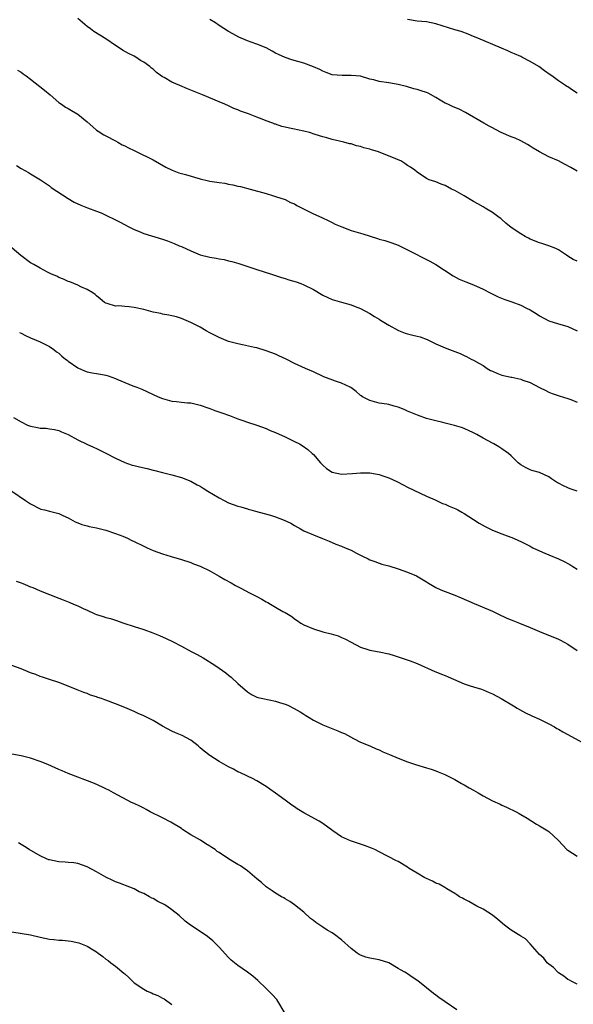
# Model space of a CAD drawing. Units: inches. Extents: x 2625000 to 2628000, y 1506000 to 1509000.
# Drawn here: x 2627717 to 2627834, y 1507246 to 1507455 of the extents above; entities that cross this region are included whole.
import ezdxf

# ---------------------------------------------------------------- set-up
doc = ezdxf.new("R2010")
doc.units = ezdxf.units.IN
doc.header["$MEASUREMENT"] = 0
doc.layers.add('LD26251506_10ft', color=133, linetype='Continuous')

msp = doc.modelspace()

# ---------------------------------------------------------------- linework, layer by layer
at = {"layer": 'LD26251506_10ft'}
for points, elevation in [([(2627835, 1507403.75), (2627834.13, 1507404.13), (2627833, 1507404.83), (2627832.69, 1507405), (2627831, 1507406.12), (2627830.43, 1507406.43), (2627828.95, 1507407), (2627827.49, 1507407.49), (2627827, 1507407.63), (2627825, 1507408.44), (2627824.63, 1507408.63), (2627823.98, 1507409), (2627823, 1507409.52), (2627821, 1507410.9), (2627819.81, 1507411.81), (2627819, 1507412.58), (2627818.76, 1507412.76), (2627818.46, 1507413), (2627817, 1507414.07), (2627815.46, 1507415), (2627815, 1507415.24), (2627813.89, 1507415.89), (2627813, 1507416.37), (2627812.62, 1507416.62), (2627811, 1507417.6), (2627809, 1507418.7), (2627808.3, 1507419), (2627807, 1507419.75), (2627806.09, 1507420.09), (2627805, 1507420.54), (2627803.6, 1507421), (2627803, 1507421.28), (2627801, 1507422.63), (2627800.54, 1507423), (2627799.64, 1507423.64), (2627799, 1507424.05), (2627798.44, 1507424.44), (2627797.56, 1507425), (2627797, 1507425.26), (2627796.53, 1507425.47), (2627793.2, 1507426.8), (2627792.62, 1507427), (2627791.33, 1507427.33), (2627791, 1507427.47), (2627789.74, 1507427.74), (2627789, 1507428.05), (2627788.19, 1507428.19), (2627787, 1507428.59), (2627786.65, 1507428.65), (2627785.46, 1507429), (2627783, 1507429.52), (2627781.86, 1507429.86), (2627781, 1507430.07), (2627779.42, 1507430.58), (2627778.19, 1507431), (2627777, 1507431.33), (2627775.61, 1507431.61), (2627775, 1507431.76), (2627773.93, 1507431.93), (2627773, 1507432.15), (2627772.3, 1507432.31), (2627771, 1507432.77), (2627770.82, 1507432.82), (2627770.4, 1507433), (2627769, 1507433.5), (2627768.17, 1507433.83), (2627767, 1507434.24), (2627765.23, 1507435), (2627763.57, 1507435.56), (2627763, 1507435.84), (2627762.13, 1507436.13), (2627761, 1507436.66), (2627760.22, 1507437), (2627759, 1507437.49), (2627755.5, 1507439), (2627753.7, 1507439.7), (2627753, 1507440.01), (2627752.28, 1507440.28), (2627750.64, 1507441), (2627749, 1507441.68), (2627747.35, 1507442.65), (2627747, 1507442.83), (2627745.72, 1507443.72), (2627745, 1507444.42), (2627744.64, 1507444.64), (2627744.29, 1507445), (2627743, 1507445.96), (2627742.31, 1507446.31), (2627741.33, 1507447), (2627741, 1507447.17), (2627739.75, 1507447.75), (2627738.48, 1507448.48), (2627737.79, 1507449), (2627737, 1507449.5), (2627735, 1507450.85), (2627732.44, 1507452.44), (2627731.7, 1507453), (2627731, 1507453.49), (2627729, 1507455.22)], 10040), ([(2627835, 1507422.84), (2627833.62, 1507423.62), (2627832.3, 1507424.3), (2627831, 1507424.99), (2627829, 1507425.89), (2627827, 1507426.91), (2627825.67, 1507427.67), (2627825, 1507428.12), (2627824.45, 1507428.45), (2627823, 1507429.25), (2627821.82, 1507429.82), (2627821, 1507430.11), (2627818.82, 1507431), (2627817.65, 1507431.65), (2627817, 1507432.03), (2627816.34, 1507432.34), (2627815.17, 1507433), (2627811.27, 1507435.27), (2627809.96, 1507435.96), (2627809, 1507436.34), (2627808.55, 1507436.55), (2627807.54, 1507437), (2627807, 1507437.27), (2627805.9, 1507437.9), (2627805, 1507438.45), (2627803.33, 1507439.33), (2627803, 1507439.47), (2627801.85, 1507439.85), (2627801, 1507440.11), (2627800.29, 1507440.29), (2627798.74, 1507440.74), (2627797.88, 1507441), (2627797, 1507441.22), (2627795, 1507441.58), (2627793, 1507441.86), (2627791.82, 1507442.18), (2627791, 1507442.35), (2627789, 1507442.93), (2627787, 1507443.14), (2627785.08, 1507443.08), (2627783, 1507443.25), (2627781.74, 1507443.74), (2627781, 1507443.99), (2627780.35, 1507444.35), (2627779, 1507444.92), (2627777, 1507445.7), (2627774.42, 1507446.42), (2627773, 1507446.89), (2627771.57, 1507447.57), (2627771, 1507447.85), (2627770.27, 1507448.27), (2627768.97, 1507448.97), (2627767, 1507449.76), (2627765.81, 1507450.19), (2627765, 1507450.46), (2627763.2, 1507451.2), (2627761.91, 1507451.91), (2627761, 1507452.44), (2627759, 1507453.74), (2627758.25, 1507454.25), (2627757, 1507454.99)], 10050), ([(2627835, 1507439.34), (2627833.97, 1507439.97), (2627833, 1507440.67), (2627832.79, 1507440.79), (2627832.51, 1507441), (2627831, 1507441.95), (2627829.6, 1507443), (2627829.24, 1507443.24), (2627828.08, 1507444.08), (2627826.86, 1507445), (2627825, 1507446.1), (2627823.23, 1507447), (2627823, 1507447.11), (2627821.67, 1507447.67), (2627821, 1507448), (2627820.3, 1507448.3), (2627818.92, 1507448.92), (2627813.91, 1507451), (2627813, 1507451.4), (2627811.87, 1507451.87), (2627810.4, 1507452.4), (2627809, 1507452.81), (2627805, 1507454.06), (2627803, 1507454.46), (2627801, 1507454.65), (2627799, 1507454.96)], 10060), ([(2627716.22, 1507444.22), (2627717, 1507443.81), (2627717.45, 1507443.45), (2627718.04, 1507443), (2627719, 1507442.32), (2627721.97, 1507439.97), (2627723.13, 1507439), (2627725, 1507437.39), (2627725.22, 1507437.22), (2627725.59, 1507437), (2627726.41, 1507436.41), (2627727, 1507436.09), (2627727.65, 1507435.65), (2627729, 1507434.89), (2627731, 1507433.26), (2627732.2, 1507432.2), (2627733, 1507431.54), (2627733.31, 1507431.31), (2627734.54, 1507430.54), (2627735, 1507430.29), (2627737, 1507429.26), (2627737.48, 1507429), (2627738.44, 1507428.44), (2627739, 1507428.16), (2627739.75, 1507427.75), (2627741, 1507427.17), (2627741.4, 1507427), (2627745, 1507425.2), (2627747.69, 1507423.69), (2627749.02, 1507423.02), (2627750.48, 1507422.48), (2627751.88, 1507422.12), (2627755, 1507421.2), (2627756.74, 1507420.74), (2627757, 1507420.69), (2627759, 1507420.4), (2627760.25, 1507420.25), (2627761, 1507420.1), (2627761.94, 1507419.94), (2627763, 1507419.67), (2627763.56, 1507419.56), (2627765.62, 1507419), (2627769, 1507418.07), (2627770.34, 1507417.66), (2627771, 1507417.48), (2627773, 1507416.79), (2627774.17, 1507416.17), (2627775, 1507415.89), (2627775.53, 1507415.53), (2627776.65, 1507415), (2627777.36, 1507414.64), (2627779, 1507413.76), (2627780.78, 1507413), (2627782.27, 1507412.27), (2627783, 1507411.95), (2627783.62, 1507411.62), (2627785.01, 1507411.01), (2627787, 1507410.27), (2627789.53, 1507409.53), (2627792.58, 1507408.58), (2627793, 1507408.44), (2627794.15, 1507408.15), (2627795, 1507407.85), (2627795.66, 1507407.66), (2627797, 1507407.13), (2627799, 1507406.17), (2627803.73, 1507403.73), (2627805.02, 1507403), (2627808.66, 1507400.66), (2627809.95, 1507399.95), (2627811, 1507399.53), (2627811.36, 1507399.36), (2627813, 1507398.73), (2627815, 1507397.79), (2627816.5, 1507397), (2627818.19, 1507396.19), (2627819.61, 1507395.61), (2627821.09, 1507395.09), (2627823, 1507394.4), (2627824.23, 1507393.77), (2627825, 1507393.41), (2627826.5, 1507392.5), (2627827, 1507392.14), (2627829, 1507391.06), (2627831, 1507390.47), (2627831.79, 1507390.21), (2627833, 1507389.89), (2627834.98, 1507388.98)], 10030), ([(2627716.04, 1507424.04), (2627717, 1507423.4), (2627718.55, 1507422.55), (2627719, 1507422.25), (2627721.1, 1507421), (2627723, 1507419.68), (2627723.38, 1507419.38), (2627727, 1507417), (2627728.27, 1507416.27), (2627729.63, 1507415.63), (2627731.06, 1507415.06), (2627733, 1507414.35), (2627733.96, 1507413.96), (2627735, 1507413.51), (2627737, 1507412.51), (2627737.98, 1507411.98), (2627739.86, 1507411), (2627741, 1507410.44), (2627741.92, 1507410.08), (2627743, 1507409.62), (2627747, 1507408.44), (2627748.05, 1507408.05), (2627749.49, 1507407.49), (2627750.56, 1507407), (2627751, 1507406.82), (2627753, 1507405.94), (2627755, 1507405.1), (2627757, 1507404.6), (2627758.38, 1507404.38), (2627759, 1507404.26), (2627760.08, 1507404.08), (2627761, 1507403.84), (2627761.69, 1507403.69), (2627763.22, 1507403.22), (2627767, 1507401.98), (2627770.15, 1507401), (2627771, 1507400.72), (2627772.27, 1507400.27), (2627773, 1507400.06), (2627773.79, 1507399.79), (2627775.33, 1507399.33), (2627776.32, 1507399), (2627777, 1507398.73), (2627779, 1507397.72), (2627781, 1507396.54), (2627782.04, 1507396.04), (2627783, 1507395.63), (2627785, 1507395.04), (2627787, 1507394.48), (2627787.89, 1507394.11), (2627789, 1507393.72), (2627791, 1507392.66), (2627792, 1507392.01), (2627793, 1507391.42), (2627793.24, 1507391.24), (2627793.59, 1507391), (2627795, 1507390.18), (2627797.04, 1507389.04), (2627798.49, 1507388.49), (2627799, 1507388.32), (2627800.08, 1507388.08), (2627801, 1507387.82), (2627801.67, 1507387.67), (2627803.13, 1507387.13), (2627805, 1507386.25), (2627807, 1507385.36), (2627807.9, 1507385), (2627810.14, 1507384.14), (2627811, 1507383.75), (2627811.53, 1507383.53), (2627812.52, 1507383), (2627813, 1507382.77), (2627814.14, 1507382.14), (2627815, 1507381.6), (2627815.89, 1507381), (2627816.59, 1507380.59), (2627817, 1507380.39), (2627817.97, 1507379.97), (2627819, 1507379.6), (2627821, 1507379.16), (2627821.14, 1507379.14), (2627823, 1507378.72), (2627823.48, 1507378.52), (2627825, 1507378), (2627827, 1507376.99), (2627828.35, 1507376.35), (2627829, 1507375.99), (2627829.71, 1507375.71), (2627831.18, 1507375.18), (2627833, 1507374.66), (2627833.61, 1507374.39), (2627835, 1507373.83)], 10020), ([(2627835, 1507354.98), (2627833.49, 1507355.49), (2627833, 1507355.67), (2627832.08, 1507356.08), (2627831, 1507356.65), (2627830.78, 1507356.78), (2627829.56, 1507357.56), (2627829, 1507357.99), (2627827, 1507358.96), (2627825.38, 1507359.38), (2627825, 1507359.51), (2627823.99, 1507359.99), (2627823, 1507360.55), (2627822.49, 1507361), (2627821, 1507362.5), (2627820.44, 1507363), (2627819, 1507363.99), (2627818.35, 1507364.35), (2627817.28, 1507365), (2627817, 1507365.13), (2627815, 1507366.22), (2627813.68, 1507367), (2627813, 1507367.36), (2627811, 1507368.25), (2627810.45, 1507368.45), (2627808.92, 1507368.93), (2627807, 1507369.42), (2627806.47, 1507369.53), (2627805, 1507369.88), (2627803, 1507370.41), (2627801.07, 1507371.07), (2627799, 1507371.97), (2627798.26, 1507372.26), (2627797, 1507372.77), (2627796.15, 1507373), (2627795, 1507373.34), (2627794.58, 1507373.42), (2627793, 1507373.66), (2627791, 1507374.17), (2627789.43, 1507375), (2627789.17, 1507375.17), (2627789, 1507375.29), (2627788.09, 1507376.09), (2627786.93, 1507376.93), (2627786.81, 1507377), (2627785, 1507377.87), (2627783.69, 1507378.31), (2627781.22, 1507379.22), (2627779, 1507380.27), (2627777.34, 1507381), (2627775, 1507382.08), (2627773.21, 1507383), (2627771.69, 1507383.69), (2627771, 1507383.99), (2627769, 1507384.75), (2627767, 1507385.35), (2627766.53, 1507385.47), (2627763.99, 1507386.01), (2627763, 1507386.19), (2627761, 1507386.74), (2627759, 1507387.54), (2627758.03, 1507388.03), (2627757, 1507388.58), (2627756.29, 1507389), (2627755, 1507389.72), (2627753, 1507390.76), (2627751, 1507391.6), (2627749.93, 1507391.93), (2627749, 1507392.13), (2627748.32, 1507392.32), (2627747, 1507392.5), (2627746.62, 1507392.62), (2627745, 1507392.92), (2627743, 1507393.49), (2627741, 1507393.95), (2627739.93, 1507394.07), (2627739, 1507394.11), (2627737.75, 1507394.25), (2627737, 1507394.21), (2627735.22, 1507394.78), (2627735, 1507394.81), (2627734.69, 1507395), (2627733.74, 1507395.74), (2627733, 1507396.38), (2627732.69, 1507396.69), (2627732.23, 1507397), (2627731, 1507397.77), (2627729.68, 1507398.32), (2627729, 1507398.67), (2627727.34, 1507399.34), (2627727, 1507399.44), (2627725.96, 1507399.96), (2627725, 1507400.3), (2627724.54, 1507400.54), (2627723.44, 1507401), (2627722.56, 1507401.44), (2627721, 1507402.26), (2627719.66, 1507403), (2627719, 1507403.4), (2627716.91, 1507404.91), (2627713.67, 1507407.67)], 10010), ([(2627716.62, 1507388.62), (2627717, 1507388.45), (2627717.95, 1507387.95), (2627719, 1507387.48), (2627720.21, 1507387), (2627721, 1507386.65), (2627723, 1507385.66), (2627723.92, 1507385), (2627724.52, 1507384.52), (2627725, 1507384.24), (2627725.63, 1507383.63), (2627726.44, 1507383), (2627726.73, 1507382.73), (2627727, 1507382.56), (2627729, 1507381.1), (2627730.47, 1507380.47), (2627731, 1507380.3), (2627732.09, 1507380.09), (2627733, 1507379.95), (2627733.8, 1507379.8), (2627735, 1507379.54), (2627735.43, 1507379.43), (2627737, 1507378.84), (2627737.3, 1507378.7), (2627739, 1507377.99), (2627740.67, 1507377.33), (2627741.52, 1507377), (2627742.61, 1507376.61), (2627746.07, 1507375), (2627747, 1507374.62), (2627749, 1507374.06), (2627749.97, 1507373.97), (2627751, 1507373.82), (2627752.28, 1507373.72), (2627753, 1507373.69), (2627755, 1507373.24), (2627756.62, 1507372.62), (2627757, 1507372.51), (2627758.09, 1507372.09), (2627759.59, 1507371.59), (2627761.2, 1507371), (2627763, 1507370.29), (2627764.04, 1507369.96), (2627765, 1507369.63), (2627767.04, 1507369), (2627769, 1507368.26), (2627769.87, 1507367.87), (2627771, 1507367.42), (2627773, 1507366.51), (2627774, 1507366), (2627775, 1507365.54), (2627776.05, 1507365), (2627776.65, 1507364.65), (2627777.83, 1507363.83), (2627778.77, 1507363), (2627779, 1507362.76), (2627780.54, 1507361), (2627781, 1507360.52), (2627781.82, 1507359.82), (2627783, 1507358.98), (2627785, 1507358.6), (2627787.29, 1507358.71), (2627789, 1507358.89), (2627791, 1507358.88), (2627793, 1507358.51), (2627793.74, 1507358.26), (2627795, 1507357.78), (2627796.72, 1507357), (2627798.23, 1507356.23), (2627799, 1507355.82), (2627803, 1507353.91), (2627804.87, 1507353.13), (2627806.4, 1507352.4), (2627807, 1507352.2), (2627807.81, 1507351.81), (2627809.22, 1507351.22), (2627809.64, 1507351), (2627810.5, 1507350.5), (2627811, 1507350.22), (2627813, 1507348.99), (2627814.21, 1507348.21), (2627815.49, 1507347.49), (2627817, 1507346.74), (2627819, 1507345.91), (2627821.47, 1507345), (2627822.55, 1507344.55), (2627823, 1507344.33), (2627823.87, 1507343.87), (2627825, 1507343.31), (2627825.19, 1507343.19), (2627825.57, 1507343), (2627827, 1507342.31), (2627828.15, 1507341.85), (2627829, 1507341.46), (2627831, 1507340.63), (2627832.11, 1507340.11), (2627833.41, 1507339.41), (2627834.06, 1507339), (2627835, 1507338.44)], 10000), ([(2627715.38, 1507370.62), (2627717, 1507369.65), (2627718.31, 1507369), (2627719, 1507368.74), (2627720.5, 1507368.5), (2627721, 1507368.37), (2627722.32, 1507368.32), (2627723, 1507368.22), (2627724.04, 1507368.04), (2627725, 1507367.83), (2627725.56, 1507367.56), (2627727, 1507366.96), (2627729, 1507365.85), (2627730.92, 1507364.92), (2627732.33, 1507364.33), (2627733, 1507364.03), (2627735, 1507363.02), (2627737, 1507361.99), (2627739, 1507361.05), (2627740.52, 1507360.52), (2627741, 1507360.41), (2627742.11, 1507360.11), (2627743.76, 1507359.76), (2627745, 1507359.44), (2627745.38, 1507359.38), (2627747, 1507358.96), (2627749, 1507358.46), (2627751, 1507357.9), (2627753, 1507357.1), (2627754.35, 1507356.35), (2627755, 1507356.02), (2627755.64, 1507355.64), (2627756.62, 1507355), (2627759, 1507353.56), (2627760.05, 1507353), (2627761, 1507352.53), (2627763, 1507351.79), (2627763.63, 1507351.63), (2627765, 1507351.2), (2627765.17, 1507351.17), (2627765.74, 1507351), (2627766.75, 1507350.75), (2627767.5, 1507350.5), (2627769.88, 1507349.88), (2627771, 1507349.51), (2627772.84, 1507348.84), (2627774.21, 1507348.21), (2627775, 1507347.7), (2627776.28, 1507347), (2627777, 1507346.58), (2627779, 1507345.72), (2627780.96, 1507344.96), (2627782.35, 1507344.35), (2627783.76, 1507343.76), (2627785, 1507343.31), (2627785.77, 1507343), (2627787, 1507342.46), (2627788.18, 1507341.82), (2627789.26, 1507341.26), (2627790.62, 1507340.62), (2627791, 1507340.45), (2627792.05, 1507340.05), (2627793, 1507339.74), (2627793.53, 1507339.53), (2627795, 1507339.13), (2627797, 1507338.51), (2627799, 1507337.79), (2627800.86, 1507337), (2627803, 1507335.77), (2627803.47, 1507335.47), (2627804.25, 1507335), (2627805, 1507334.58), (2627806.06, 1507334.06), (2627807, 1507333.69), (2627809, 1507332.94), (2627810.39, 1507332.39), (2627813.14, 1507331.14), (2627817, 1507329.53), (2627818.15, 1507329), (2627820.07, 1507328.07), (2627821, 1507327.67), (2627822.75, 1507327), (2627825, 1507326.08), (2627827, 1507325.21), (2627831, 1507323.61), (2627831.42, 1507323.41), (2627832.21, 1507323), (2627833, 1507322.55), (2627835, 1507321.22)], 9990), ([(2627715, 1507355.01), (2627717.9, 1507353), (2627718.59, 1507352.59), (2627719, 1507352.31), (2627721, 1507351.26), (2627721.19, 1507351.19), (2627721.98, 1507351), (2627723, 1507350.72), (2627725, 1507350.24), (2627725.85, 1507349.85), (2627727, 1507349.36), (2627728.49, 1507348.49), (2627729, 1507348.3), (2627729.89, 1507347.89), (2627731, 1507347.6), (2627731.46, 1507347.46), (2627733, 1507347.18), (2627733.82, 1507347), (2627735, 1507346.72), (2627737, 1507346.04), (2627738.58, 1507345.42), (2627739.56, 1507345), (2627740.51, 1507344.51), (2627741, 1507344.29), (2627743, 1507343.29), (2627743.71, 1507343), (2627745, 1507342.38), (2627747, 1507341.7), (2627748.85, 1507341.15), (2627751, 1507340.49), (2627753, 1507339.83), (2627753.59, 1507339.59), (2627755, 1507339.06), (2627757, 1507338.07), (2627759, 1507336.94), (2627760.22, 1507336.22), (2627761.53, 1507335.53), (2627762.47, 1507335), (2627763.6, 1507334.4), (2627765.45, 1507333.45), (2627767, 1507332.62), (2627768.08, 1507332.08), (2627769, 1507331.52), (2627769.35, 1507331.35), (2627769.92, 1507331), (2627770.62, 1507330.62), (2627771, 1507330.38), (2627772.5, 1507329.5), (2627773, 1507329.23), (2627774.4, 1507328.4), (2627775, 1507327.94), (2627775.58, 1507327.58), (2627776.37, 1507327), (2627777, 1507326.65), (2627779, 1507325.79), (2627781, 1507325.18), (2627782.76, 1507324.76), (2627784.3, 1507324.3), (2627785, 1507323.97), (2627785.7, 1507323.7), (2627787, 1507322.94), (2627789, 1507321.88), (2627790.58, 1507321.42), (2627791, 1507321.27), (2627793, 1507320.95), (2627795, 1507320.52), (2627796.14, 1507320.14), (2627797, 1507319.87), (2627799.53, 1507319), (2627801, 1507318.43), (2627804.76, 1507316.76), (2627805, 1507316.69), (2627806.19, 1507316.19), (2627807, 1507315.91), (2627807.62, 1507315.62), (2627811, 1507314.11), (2627812.27, 1507313.73), (2627813, 1507313.48), (2627814.67, 1507313), (2627815, 1507312.88), (2627816.32, 1507312.32), (2627817, 1507311.99), (2627818.83, 1507311), (2627821.44, 1507309.44), (2627822.25, 1507309), (2627822.72, 1507308.72), (2627824.02, 1507308.02), (2627825.35, 1507307.35), (2627827, 1507306.62), (2627829, 1507305.65), (2627830.15, 1507305), (2627830.68, 1507304.68), (2627831, 1507304.51), (2627831.94, 1507303.94), (2627833.77, 1507303), (2627837.41, 1507301)], 9980), ([(2627715.91, 1507335.91), (2627717, 1507335.55), (2627717.37, 1507335.37), (2627718.31, 1507335), (2627718.79, 1507334.79), (2627719, 1507334.73), (2627719.45, 1507334.55), (2627721, 1507333.88), (2627723, 1507333.06), (2627725, 1507332.27), (2627725.93, 1507331.93), (2627727, 1507331.49), (2627727.36, 1507331.36), (2627728.12, 1507331), (2627729, 1507330.64), (2627730.14, 1507330.14), (2627731, 1507329.73), (2627732.6, 1507329), (2627733, 1507328.84), (2627734.42, 1507328.42), (2627735, 1507328.22), (2627735.97, 1507327.97), (2627737, 1507327.63), (2627738.8, 1507327), (2627741, 1507326.27), (2627743, 1507325.64), (2627744.96, 1507324.96), (2627746.38, 1507324.38), (2627747.77, 1507323.77), (2627749.1, 1507323.1), (2627751, 1507322.12), (2627753.09, 1507321), (2627754.35, 1507320.35), (2627755.63, 1507319.63), (2627758.09, 1507318.09), (2627759, 1507317.47), (2627760.44, 1507316.44), (2627761, 1507316), (2627761.58, 1507315.58), (2627763, 1507314.23), (2627765, 1507312.44), (2627765.89, 1507311.89), (2627767, 1507311.34), (2627767.24, 1507311.24), (2627768.29, 1507311), (2627771, 1507310.46), (2627771.82, 1507310.18), (2627773, 1507309.82), (2627773.58, 1507309.58), (2627774.92, 1507308.92), (2627776.21, 1507308.21), (2627777, 1507307.69), (2627777.44, 1507307.44), (2627778.12, 1507307), (2627779, 1507306.46), (2627781, 1507305.43), (2627782.06, 1507305), (2627784.19, 1507304.19), (2627785, 1507303.8), (2627785.58, 1507303.58), (2627787.49, 1507302.51), (2627789, 1507301.75), (2627790.96, 1507300.96), (2627792.36, 1507300.36), (2627793, 1507300.11), (2627793.75, 1507299.75), (2627795.14, 1507299.14), (2627797, 1507298.37), (2627799, 1507297.61), (2627800.7, 1507297), (2627803, 1507296.31), (2627804.02, 1507296.02), (2627805, 1507295.69), (2627805.51, 1507295.51), (2627806.9, 1507294.9), (2627809, 1507293.82), (2627810.47, 1507293), (2627811, 1507292.73), (2627812.09, 1507292.09), (2627813, 1507291.58), (2627813.95, 1507291), (2627815, 1507290.4), (2627817, 1507289.36), (2627818.63, 1507288.63), (2627819, 1507288.43), (2627820.02, 1507288.02), (2627822.05, 1507287), (2627822.64, 1507286.64), (2627823, 1507286.45), (2627824.38, 1507285.62), (2627826.36, 1507284.36), (2627827, 1507284.02), (2627828.73, 1507283), (2627829, 1507282.8), (2627830.96, 1507281), (2627831.93, 1507279.93), (2627832.82, 1507279), (2627833, 1507278.86), (2627835, 1507277.63)], 9970), ([(2627835, 1507250.44), (2627833.84, 1507251), (2627833.32, 1507251.32), (2627833, 1507251.48), (2627832.16, 1507252.16), (2627831, 1507252.89), (2627830.86, 1507253), (2627829.99, 1507253.99), (2627829, 1507254.68), (2627828.65, 1507255), (2627827.94, 1507255.94), (2627827, 1507256.72), (2627825.02, 1507259.02), (2627824.05, 1507260.05), (2627823, 1507260.63), (2627822.8, 1507260.8), (2627821.56, 1507261.56), (2627821, 1507261.88), (2627819.53, 1507263), (2627818.16, 1507264.16), (2627817, 1507265.1), (2627815, 1507266.34), (2627813.71, 1507267), (2627811.96, 1507267.96), (2627811, 1507268.47), (2627810.67, 1507268.67), (2627810.04, 1507269), (2627809.42, 1507269.42), (2627809, 1507269.66), (2627807.33, 1507270.67), (2627806.93, 1507270.93), (2627805.67, 1507271.67), (2627805, 1507271.9), (2627804.29, 1507272.29), (2627803, 1507272.84), (2627802.69, 1507273), (2627801, 1507273.97), (2627799.36, 1507275), (2627799, 1507275.24), (2627797, 1507276.44), (2627796.62, 1507276.62), (2627793, 1507278.5), (2627792.02, 1507279), (2627791.32, 1507279.32), (2627789.88, 1507279.88), (2627786.86, 1507280.86), (2627785, 1507281.72), (2627783.14, 1507283), (2627781, 1507284.51), (2627780.23, 1507285), (2627777, 1507286.79), (2627775.6, 1507287.6), (2627775, 1507288.05), (2627774.42, 1507288.42), (2627773, 1507289.5), (2627771, 1507290.96), (2627769.78, 1507291.78), (2627769, 1507292.34), (2627767, 1507293.56), (2627766.08, 1507294.08), (2627765, 1507294.58), (2627763.37, 1507295.37), (2627763, 1507295.5), (2627762.04, 1507296.04), (2627761, 1507296.51), (2627759, 1507297.64), (2627757, 1507298.92), (2627755.85, 1507299.85), (2627755, 1507300.6), (2627754.53, 1507301), (2627753, 1507302.21), (2627751.17, 1507303.17), (2627749.78, 1507303.78), (2627749, 1507304.11), (2627747, 1507305.17), (2627745, 1507306.34), (2627743, 1507307.35), (2627741.86, 1507307.86), (2627741, 1507308.27), (2627739, 1507309.12), (2627737, 1507309.91), (2627735, 1507310.67), (2627734.74, 1507310.74), (2627734.07, 1507311), (2627733.26, 1507311.26), (2627733, 1507311.36), (2627731.74, 1507311.74), (2627731, 1507312.05), (2627730.3, 1507312.3), (2627728.89, 1507312.89), (2627727, 1507313.66), (2627725, 1507314.4), (2627723, 1507315.07), (2627721.56, 1507315.56), (2627721, 1507315.72), (2627720.08, 1507316.08), (2627719, 1507316.49), (2627717, 1507317.3), (2627715, 1507317.99)], 9960), ([(2627809.46, 1507245), (2627807, 1507246.75), (2627805.65, 1507247.65), (2627805, 1507248.16), (2627804.5, 1507248.5), (2627803, 1507249.66), (2627801.15, 1507251.15), (2627799.97, 1507251.97), (2627799, 1507252.62), (2627798.76, 1507252.76), (2627798.41, 1507253), (2627797.5, 1507253.5), (2627797, 1507253.81), (2627795, 1507254.95), (2627793, 1507255.62), (2627791, 1507255.96), (2627790.17, 1507256.17), (2627789, 1507256.59), (2627788.73, 1507256.73), (2627788.33, 1507257), (2627787, 1507258.03), (2627785, 1507259.84), (2627783.5, 1507261), (2627783, 1507261.31), (2627781.92, 1507261.92), (2627781, 1507262.52), (2627780.35, 1507263), (2627779.53, 1507263.52), (2627779, 1507263.96), (2627778.41, 1507264.41), (2627777, 1507265.69), (2627775, 1507267.29), (2627773.99, 1507267.99), (2627773, 1507268.55), (2627772.74, 1507268.74), (2627772.27, 1507269), (2627771, 1507269.75), (2627770.28, 1507270.28), (2627769, 1507271.13), (2627768, 1507272), (2627767, 1507272.79), (2627765, 1507274.5), (2627763.52, 1507275.52), (2627763, 1507275.85), (2627762.26, 1507276.26), (2627761, 1507277.01), (2627759, 1507278.34), (2627758.61, 1507278.61), (2627758.16, 1507279), (2627757.43, 1507279.43), (2627757, 1507279.73), (2627756.2, 1507280.2), (2627755.07, 1507281), (2627753, 1507282.14), (2627751.25, 1507283.25), (2627751, 1507283.43), (2627748.79, 1507284.79), (2627747, 1507285.7), (2627744.36, 1507287), (2627743.5, 1507287.5), (2627743, 1507287.75), (2627742.21, 1507288.21), (2627741, 1507288.73), (2627740.42, 1507289), (2627736.57, 1507291), (2627735.57, 1507291.57), (2627735, 1507291.87), (2627734.25, 1507292.25), (2627732.59, 1507293), (2627727, 1507295.15), (2627725.68, 1507295.68), (2627725, 1507295.96), (2627722.66, 1507297), (2627721, 1507297.67), (2627719, 1507298.35), (2627717, 1507298.84), (2627715, 1507299.24)], 9950), ([(2627773, 1507244.21), (2627771.22, 1507247.22), (2627770.29, 1507248.29), (2627769, 1507249.56), (2627767.23, 1507251.23), (2627766.16, 1507252.16), (2627765.03, 1507253.03), (2627763, 1507254.4), (2627762.25, 1507255), (2627761.58, 1507255.58), (2627761, 1507256.14), (2627759, 1507258.31), (2627757.66, 1507259.66), (2627756.55, 1507260.55), (2627755, 1507261.65), (2627752.94, 1507263), (2627751.83, 1507263.83), (2627750.56, 1507265), (2627749, 1507266.22), (2627747.92, 1507267), (2627747.34, 1507267.34), (2627746.02, 1507268.02), (2627745, 1507268.59), (2627744.72, 1507268.72), (2627744.24, 1507269), (2627743, 1507269.65), (2627742.05, 1507270.05), (2627741, 1507270.64), (2627740.08, 1507271), (2627737.84, 1507271.84), (2627737, 1507272.18), (2627736.45, 1507272.45), (2627735, 1507273.17), (2627733, 1507274.29), (2627731, 1507275.37), (2627729, 1507276.04), (2627728.18, 1507276.18), (2627727, 1507276.26), (2627726.35, 1507276.35), (2627725, 1507276.42), (2627723, 1507276.8), (2627722.84, 1507276.84), (2627722.37, 1507277), (2627721, 1507277.65), (2627718.7, 1507279), (2627717.68, 1507279.68), (2627717, 1507280.04), (2627716.43, 1507280.43)], 9940), ([(2627715, 1507261.55), (2627719, 1507260.91), (2627721, 1507260.42), (2627723, 1507260.02), (2627723.95, 1507259.95), (2627725, 1507259.82), (2627725.79, 1507259.79), (2627727.58, 1507259.58), (2627729.21, 1507259.21), (2627731, 1507258.52), (2627732.28, 1507257.72), (2627733, 1507257.29), (2627733.37, 1507257), (2627734.32, 1507256.32), (2627735, 1507255.79), (2627735.46, 1507255.46), (2627736.02, 1507255), (2627737, 1507254.31), (2627738.81, 1507252.81), (2627739, 1507252.62), (2627739.85, 1507251.85), (2627740.71, 1507251), (2627741, 1507250.75), (2627743, 1507249.38), (2627743.77, 1507249), (2627744.63, 1507248.63), (2627745, 1507248.43), (2627746.03, 1507248.03), (2627747, 1507247.51), (2627747.31, 1507247.32), (2627749, 1507246.12)], 9930)]:
    msp.add_lwpolyline(points, dxfattribs=dict(at, elevation=elevation))

doc.saveas('drawing.dxf')
